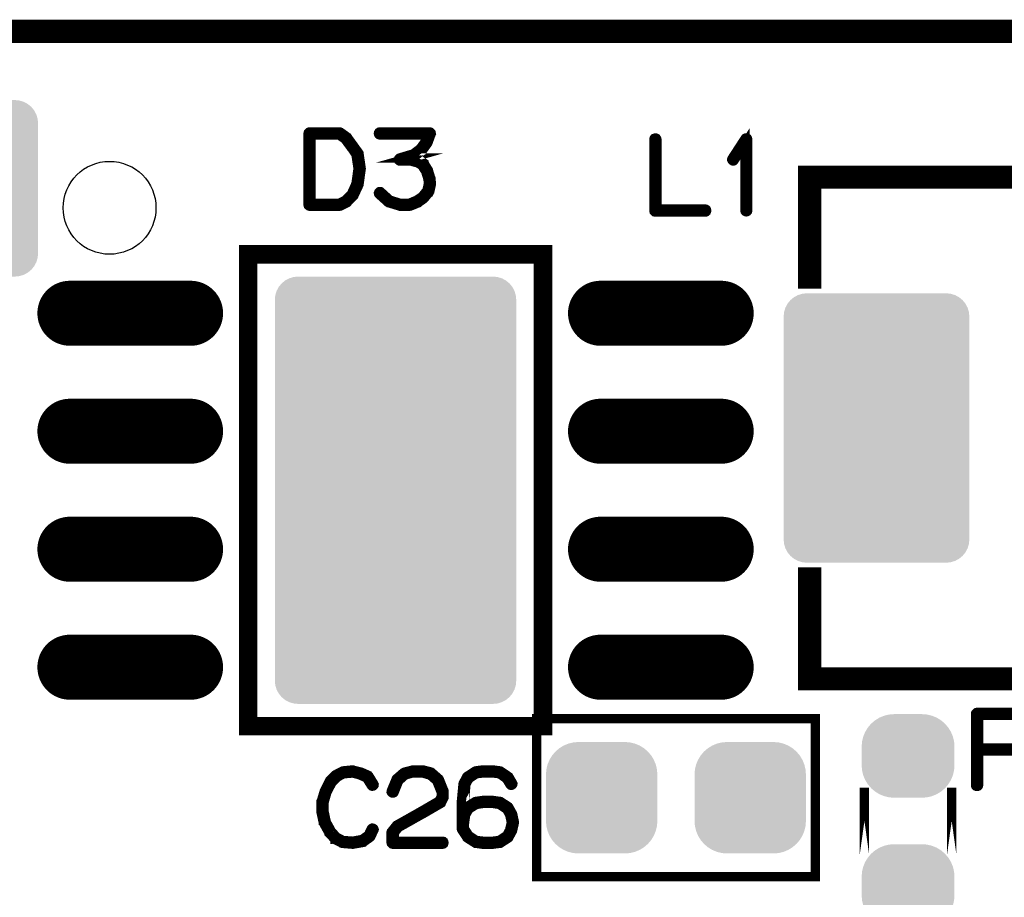
# Model space of a CAD drawing. Extents: x -0.1 to 65.1, y -0.1 to 60.1.
# Drawn here: x 40.4 to 51, y 50.7 to 60.1 of the extents above; entities that cross this region are included whole.
import ezdxf

# ---------------------------------------------------------------- set-up
doc = ezdxf.new("R2010")
doc.units = 0
doc.layers.get('0').update_dxf_attribs({"linetype": 'CONTINUOUS'})
for name, color, linetype in [('2SOLDERMASKTOP_', 6, 'CONTINUOUS'), ('8PLATA_GBR', 1, 'CONTINUOUS'), ('SILKSCREENTOP_G', 7, 'CONTINUOUS')]:
    doc.layers.add(name, color=color, linetype=linetype)

# ---------------------------------------------------------------- blocks, each defined once
blk = doc.blocks.new('ROUND_7')
blk.add_circle((0, 0), 0.5)
blk = doc.blocks.new('CUSTOM_37')
for points in [[(-0.857926, 0.838882), (-0.826844, 0.876756), (0.857926, 0.838882), (0.826844, 0.876756)], [(-0.826844, 0.876756), (-0.78897, 0.907838), (0.826844, 0.876756), (0.78897, 0.907838)], [(-0.78897, 0.907838), (-0.745758, 0.930934), (0.78897, 0.907838), (0.745758, 0.930934)], [(-0.745758, 0.930934), (-0.698872, 0.945158), (0.745758, 0.930934), (0.698872, 0.945158)], [(-0.698872, 0.945158), (-0.650112, 0.94996), (0.698872, 0.945158), (0.650112, 0.94996)], [(-0.900048, 0.700024), (-0.895246, 0.748784), (0.900048, 0.700024), (0.895246, 0.748784)], [(-0.895246, 0.748784), (-0.881022, 0.79567), (0.895246, 0.748784), (0.881022, 0.79567)], [(-0.881022, 0.79567), (-0.857926, 0.838882), (0.881022, 0.79567), (0.857926, 0.838882)], [(-0.900048, -0.700024), (-0.900048, 0.700024), (0.900048, -0.700024), (0.900048, 0.700024)], [(-0.895246, -0.748784), (-0.900048, -0.700024), (0.895246, -0.748784), (0.900048, -0.700024)], [(-0.881022, -0.79567), (-0.895246, -0.748784), (0.881022, -0.79567), (0.895246, -0.748784)], [(-0.857926, -0.838882), (-0.881022, -0.79567), (0.857926, -0.838882), (0.881022, -0.79567)], [(-0.826844, -0.876756), (-0.857926, -0.838882), (0.826844, -0.876756), (0.857926, -0.838882)], [(-0.78897, -0.907838), (-0.826844, -0.876756), (0.78897, -0.907838), (0.826844, -0.876756)], [(-0.745758, -0.930934), (-0.78897, -0.907838), (0.745758, -0.930934), (0.78897, -0.907838)], [(-0.698872, -0.945158), (-0.745758, -0.930934), (0.698872, -0.945158), (0.745758, -0.930934)], [(-0.650112, -0.94996), (-0.698872, -0.945158), (0.650112, -0.94996), (0.698872, -0.945158)]]:
    blk.add_solid(points)
blk = doc.blocks.new('CUSTOM_16')
for points in [[(-0.497432, 0.497432), (-0.455668, 0.533102), (0.497432, 0.497432), (0.455668, 0.533102)], [(-0.455668, 0.533102), (-0.408838, 0.561798), (0.455668, 0.533102), (0.408838, 0.561798)], [(-0.408838, 0.561798), (-0.358096, 0.582818), (0.408838, 0.561798), (0.358096, 0.582818)], [(-0.358096, 0.582818), (-0.30469, 0.595638), (0.358096, 0.582818), (0.30469, 0.595638)], [(-0.30469, 0.595638), (-0.249936, 0.599948), (0.30469, 0.595638), (0.249936, 0.599948)], [(-0.561798, 0.408838), (-0.533102, 0.455668), (0.561798, 0.408838), (0.533102, 0.455668)], [(-0.533102, 0.455668), (-0.497432, 0.497432), (0.533102, 0.455668), (0.497432, 0.497432)], [(-0.595638, 0.30469), (-0.582818, 0.358096), (0.595638, 0.30469), (0.582818, 0.358096)], [(-0.582818, 0.358096), (-0.561798, 0.408838), (0.582818, 0.358096), (0.561798, 0.408838)], [(-0.599948, 0.249936), (-0.595638, 0.30469), (0.599948, 0.249936), (0.595638, 0.30469)], [(-0.599948, -0.249936), (-0.599948, 0.249936), (0.599948, -0.249936), (0.599948, 0.249936)], [(-0.595638, -0.30469), (-0.599948, -0.249936), (0.595638, -0.30469), (0.599948, -0.249936)], [(-0.582818, -0.358096), (-0.595638, -0.30469), (0.582818, -0.358096), (0.595638, -0.30469)], [(-0.561798, -0.408838), (-0.582818, -0.358096), (0.561798, -0.408838), (0.582818, -0.358096)], [(-0.533102, -0.455668), (-0.561798, -0.408838), (0.533102, -0.455668), (0.561798, -0.408838)], [(-0.497432, -0.497432), (-0.533102, -0.455668), (0.497432, -0.497432), (0.533102, -0.455668)], [(-0.455668, -0.533102), (-0.497432, -0.497432), (0.455668, -0.533102), (0.497432, -0.497432)], [(-0.408838, -0.561798), (-0.455668, -0.533102), (0.408838, -0.561798), (0.455668, -0.533102)], [(-0.358096, -0.582818), (-0.408838, -0.561798), (0.358096, -0.582818), (0.408838, -0.561798)], [(-0.30469, -0.595638), (-0.358096, -0.582818), (0.30469, -0.595638), (0.358096, -0.582818)], [(-0.249936, -0.599948), (-0.30469, -0.595638), (0.249936, -0.599948), (0.30469, -0.595638)]]:
    blk.add_solid(points)
blk = doc.blocks.new('CUSTOM_13')
for points in [[(-0.30889, 0.41181), (-0.258148, 0.43283), (0.30889, 0.41181), (0.258148, 0.43283)], [(-0.258148, 0.43283), (-0.204742, 0.44565), (0.258148, 0.43283), (0.204742, 0.44565)], [(-0.204742, 0.44565), (-0.149988, 0.44996), (0.204742, 0.44565), (0.149988, 0.44996)], [(-0.149986, 0.44996), (-0.149986, 0.449962), (0.149986, 0.44996), (0.149986, 0.449962)], [(-0.433154, 0.30568), (-0.397484, 0.347444), (0.433154, 0.30568), (0.397484, 0.347444)], [(-0.397484, 0.347444), (-0.35572, 0.383114), (0.397484, 0.347444), (0.35572, 0.383114)], [(-0.35572, 0.383114), (-0.30889, 0.41181), (0.35572, 0.383114), (0.30889, 0.41181)], [(-0.48287, 0.208108), (-0.46185, 0.25885), (0.48287, 0.208108), (0.46185, 0.25885)], [(-0.46185, 0.25885), (-0.433154, 0.30568), (0.46185, 0.25885), (0.433154, 0.30568)], [(-0.5, 0.099948), (-0.49569, 0.154702), (0.5, 0.099948), (0.49569, 0.154702)], [(-0.49569, 0.154702), (-0.48287, 0.208108), (0.49569, 0.154702), (0.48287, 0.208108)], [(-0.499998, 0.098764), (-0.5, 0.099948), (0.499998, 0.098764), (0.5, 0.099948)], [(-0.499998, -0.098764), (-0.499998, 0.098764), (0.499998, -0.098764), (0.499998, 0.098764)], [(-0.5, -0.099948), (-0.499998, -0.098764), (0.5, -0.099948), (0.499998, -0.098764)], [(-0.49569, -0.154702), (-0.5, -0.099948), (0.49569, -0.154702), (0.5, -0.099948)], [(-0.48287, -0.208108), (-0.49569, -0.154702), (0.48287, -0.208108), (0.49569, -0.154702)], [(-0.46185, -0.25885), (-0.48287, -0.208108), (0.46185, -0.25885), (0.48287, -0.208108)], [(-0.433154, -0.30568), (-0.46185, -0.25885), (0.433154, -0.30568), (0.46185, -0.25885)], [(-0.397484, -0.347444), (-0.433154, -0.30568), (0.397484, -0.347444), (0.433154, -0.30568)], [(-0.35572, -0.383114), (-0.397484, -0.347444), (0.35572, -0.383114), (0.397484, -0.347444)], [(-0.30889, -0.41181), (-0.35572, -0.383114), (0.30889, -0.41181), (0.35572, -0.383114)], [(-0.258148, -0.43283), (-0.30889, -0.41181), (0.258148, -0.43283), (0.30889, -0.41181)], [(-0.204742, -0.44565), (-0.258148, -0.43283), (0.204742, -0.44565), (0.258148, -0.43283)], [(-0.149988, -0.44996), (-0.204742, -0.44565), (0.149988, -0.44996), (0.204742, -0.44565)], [(-0.149986, -0.449962), (-0.149986, -0.44996), (0.149986, -0.449962), (0.149986, -0.44996)]]:
    blk.add_solid(points)
blk = doc.blocks.new('CUSTOM_48')
for points in [[(-0.926794, 1.376756), (-0.88892, 1.407838), (0.926794, 1.376756), (0.88892, 1.407838)], [(-0.88892, 1.407838), (-0.845708, 1.430934), (0.88892, 1.407838), (0.845708, 1.430934)], [(-0.845708, 1.430934), (-0.798822, 1.445158), (0.845708, 1.430934), (0.798822, 1.445158)], [(-0.798822, 1.445158), (-0.750062, 1.44996), (0.798822, 1.445158), (0.750062, 1.44996)], [(-0.995196, 1.248784), (-0.980972, 1.29567), (0.995196, 1.248784), (0.980972, 1.29567)], [(-0.980972, 1.29567), (-0.957876, 1.338882), (0.980972, 1.29567), (0.957876, 1.338882)], [(-0.957876, 1.338882), (-0.926794, 1.376756), (0.957876, 1.338882), (0.926794, 1.376756)], [(-0.999998, 1.200024), (-0.995196, 1.248784), (0.999998, 1.200024), (0.995196, 1.248784)], [(-0.999998, -1.200024), (-0.999998, 1.200024), (0.999998, -1.200024), (0.999998, 1.200024)], [(-0.995196, -1.248784), (-0.999998, -1.200024), (0.995196, -1.248784), (0.999998, -1.200024)], [(-0.980972, -1.29567), (-0.995196, -1.248784), (0.980972, -1.29567), (0.995196, -1.248784)], [(-0.957876, -1.338882), (-0.980972, -1.29567), (0.957876, -1.338882), (0.980972, -1.29567)], [(-0.926794, -1.376756), (-0.957876, -1.338882), (0.926794, -1.376756), (0.957876, -1.338882)], [(-0.88892, -1.407838), (-0.926794, -1.376756), (0.88892, -1.407838), (0.926794, -1.376756)], [(-0.845708, -1.430934), (-0.88892, -1.407838), (0.845708, -1.430934), (0.88892, -1.407838)], [(-0.798822, -1.445158), (-0.845708, -1.430934), (0.798822, -1.445158), (0.845708, -1.430934)], [(-0.750062, -1.44996), (-0.798822, -1.445158), (0.750062, -1.44996), (0.798822, -1.445158)]]:
    blk.add_solid(points)
blk = doc.blocks.new('OBLONG_35')
at = {"const_width": 0.700024}
blk.add_lwpolyline([(0.649986, 0), (-0.649986, 0)], dxfattribs=at)
at = {"const_width": 0.350012}
for points in [[(-0.824992, 0, 1), (-0.47498, 0, 1)], [(0.47498, 0, 1), (0.824992, 0, 1)]]:
    blk.add_lwpolyline(points, format="xyb", close=True, dxfattribs=at)
blk = doc.blocks.new('CUSTOM_51')
for points in [[(-1.226768, 2.226766), (-1.188894, 2.257848), (1.226768, 2.226766), (1.188894, 2.257848)], [(-1.188894, 2.257848), (-1.145682, 2.280944), (1.188894, 2.257848), (1.145682, 2.280944)], [(-1.145682, 2.280944), (-1.098796, 2.295168), (1.145682, 2.280944), (1.098796, 2.295168)], [(-1.098796, 2.295168), (-1.050036, 2.29997), (1.098796, 2.295168), (1.050036, 2.29997)], [(-1.29517, 2.098794), (-1.280946, 2.14568), (1.29517, 2.098794), (1.280946, 2.14568)], [(-1.280946, 2.14568), (-1.25785, 2.188892), (1.280946, 2.14568), (1.25785, 2.188892)], [(-1.25785, 2.188892), (-1.226768, 2.226766), (1.25785, 2.188892), (1.226768, 2.226766)], [(-1.299972, 2.050034), (-1.29517, 2.098794), (1.299972, 2.050034), (1.29517, 2.098794)], [(-1.299972, -2.050034), (-1.299972, 2.050034), (1.299972, -2.050034), (1.299972, 2.050034)], [(-1.29517, -2.098794), (-1.299972, -2.050034), (1.29517, -2.098794), (1.299972, -2.050034)], [(-1.280946, -2.14568), (-1.29517, -2.098794), (1.280946, -2.14568), (1.29517, -2.098794)], [(-1.25785, -2.188892), (-1.280946, -2.14568), (1.25785, -2.188892), (1.280946, -2.14568)], [(-1.226768, -2.226766), (-1.25785, -2.188892), (1.226768, -2.226766), (1.25785, -2.188892)], [(-1.188894, -2.257848), (-1.226768, -2.226766), (1.188894, -2.257848), (1.226768, -2.226766)], [(-1.145682, -2.280944), (-1.188894, -2.257848), (1.145682, -2.280944), (1.188894, -2.257848)], [(-1.098796, -2.295168), (-1.145682, -2.280944), (1.098796, -2.295168), (1.145682, -2.280944)], [(-1.050036, -2.29997), (-1.098796, -2.295168), (1.050036, -2.29997), (1.098796, -2.295168)]]:
    blk.add_solid(points)

msp = doc.modelspace()

# ---------------------------------------------------------------- linework, layer by layer
at = {"layer": '8PLATA_GBR', "const_width": 0.249936}
msp.add_lwpolyline([(3.999992, 60.000008), (61.000004, 60.000008)], dxfattribs=at)
at = {"layer": 'SILKSCREENTOP_G'}
for points, const_width in [([(44.08678, 58.684364), (44.085968, 58.685964), (44.08518, 58.687588), (44.083604, 58.690002), (44.083604, 58.690764), (44.033186, 58.760386), (44.031586, 58.762772), (43.961964, 58.858784), (43.960364, 58.860386), (43.958764, 58.861198), (43.958764, 58.862772), (43.887568, 58.91398), (43.88358, 58.91558), (43.881168, 58.916366), (43.87878, 58.917204), (43.553964, 58.917204), (43.548376, 58.91558), (43.5436, 58.911566), (43.539562, 58.907578), (43.537962, 58.901202), (43.537962, 58.133184), (43.539562, 58.126782), (43.5436, 58.12277), (43.548376, 58.118782), (43.553964, 58.117182), (43.87878, 58.117182), (43.884368, 58.117994), (43.953964, 58.151572), (43.958764, 58.154774), (43.959576, 58.156374), (44.030772, 58.231582), (44.032374, 58.233182), (44.033974, 58.23717), (44.08518, 58.345984), (44.085968, 58.34761), (44.08678, 58.349184), (44.08678, 58.349972), (44.10997, 58.519568), (44.10997, 58.524394), (44.08678, 58.684364)], 0.100076), ([(44.321172, 58.272376), (44.316396, 58.2756), (44.310808, 58.2756), (44.30517, 58.273976), (44.301182, 58.269962), (44.29798, 58.265188), (44.295568, 58.258786), (44.29638, 58.253172), (44.298768, 58.248372), (44.39958, 58.157186), (44.403568, 58.154774), (44.405168, 58.154774), (44.519596, 58.119568), (44.522772, 58.117994), (44.525184, 58.117182), (44.633972, 58.117182), (44.639612, 58.117994), (44.72117, 58.151572), (44.723584, 58.152412), (44.725208, 58.154774), (44.785966, 58.197166), (44.785966, 58.198004), (44.788378, 58.199578), (44.78998, 58.20118), (44.790766, 58.20278), (44.844386, 58.268362), (44.845174, 58.268362), (44.845986, 58.269962), (44.846774, 58.272376), (44.849186, 58.276364), (44.865164, 58.349184), (44.865164, 58.354772), (44.865164, 58.356372), (44.862776, 58.41078), (44.861988, 58.41398), (44.860362, 58.416368), (44.833972, 58.501966), (44.833972, 58.504378), (44.831584, 58.508392), (44.785966, 58.581164), (44.785966, 58.581976), (44.783578, 58.583576), (44.781978, 58.585988), (44.732372, 58.61398), (44.729172, 58.61558), (44.727572, 58.61558), (44.727572, 58.616368), (44.6452, 58.63717), (44.638772, 58.63717), (44.633972, 58.63717), (44.679566, 58.649996), (44.684366, 58.650784), (44.687566, 58.653172), (44.766764, 58.714768), (44.768388, 58.71558), (44.769176, 58.71718), (44.769964, 58.71718), (44.828384, 58.797978), (44.829984, 58.801966), (44.830772, 58.804378), (44.863562, 58.895564), (44.865164, 58.89879), (44.8644, 58.901964), (44.863562, 58.905978), (44.860362, 58.909204), (44.857974, 58.91238), (44.855588, 58.914792), (44.852386, 58.916366), (44.849186, 58.917204), (44.309182, 58.917204), (44.303568, 58.91558), (44.299582, 58.91238), (44.29638, 58.906792), (44.295568, 58.900364), (44.29638, 58.894776), (44.299582, 58.889164), (44.303568, 58.885964), (44.309182, 58.884362), (44.825184, 58.884362), (44.801968, 58.81718), (44.745986, 58.73877), (44.669202, 58.680376), (44.524372, 58.63717), (44.519596, 58.63557), (44.515582, 58.631582), (44.514008, 58.629168), (44.511596, 58.623582), (44.511596, 58.616368), (44.514008, 58.609992), (44.518784, 58.605978), (44.522008, 58.604404), (44.525184, 58.604404), (44.638772, 58.604404), (44.717208, 58.583576), (44.761176, 58.557972), (44.80438, 58.490764), (44.829984, 58.40758), (44.833184, 58.354772), (44.817182, 58.285964), (44.766764, 58.222768), (44.707582, 58.182002), (44.629196, 58.149998), (44.526784, 58.149998), (44.41957, 58.182764), (44.321172, 58.272376)], 0.100076), ([(44.006008, 58.743596), (44.053176, 58.674762), (44.076366, 58.52198), (44.053176, 58.357186), (44.00517, 58.250786), (43.938774, 58.181164), (43.873978, 58.149998), (43.57078, 58.149998), (43.57078, 58.884362), (43.872404, 58.884362), (43.936412, 58.837196), (44.004382, 58.744384), (44.006008, 58.743596)], 0.100076), ([(47.294622, 58.838084), (47.293022, 58.843672), (47.289848, 58.848498), (47.28426, 58.850912), (47.277832, 58.851672), (47.27222, 58.850912), (47.266632, 58.848498), (47.263432, 58.843672), (47.26183, 58.838084), (47.26183, 58.070064), (47.263432, 58.063664), (47.267418, 58.0597), (47.271432, 58.055662), (47.277832, 58.054062), (47.817024, 58.054062), (47.823424, 58.055662), (47.827438, 58.058862), (47.829852, 58.064476), (47.830612, 58.070064), (47.829852, 58.076464), (47.827438, 58.082078), (47.823424, 58.085278), (47.817024, 58.086878), (47.294622, 58.086878), (47.294622, 58.838084)], 0.100076), ([(48.243414, 58.070064), (48.244252, 58.064476), (48.248214, 58.0597), (48.253016, 58.057288), (48.257028, 58.056476), (48.262616, 58.057288), (48.267416, 58.0597), (48.27143, 58.064476), (48.272218, 58.070064), (48.272218, 58.838084), (48.27143, 58.843672), (48.269016, 58.847686), (48.26503, 58.850072), (48.259416, 58.850912), (48.255428, 58.852486), (48.252252, 58.852486), (48.249028, 58.850912), (48.245826, 58.847686), (48.102648, 58.62767), (48.101022, 58.622082), (48.101022, 58.617282), (48.103434, 58.612482), (48.107422, 58.607706), (48.112222, 58.60448), (48.117024, 58.603668), (48.119436, 58.603668), (48.121824, 58.60448), (48.125838, 58.608468), (48.243414, 58.788478), (48.243414, 58.070064)], 0.100076), ([(54.439972, 57.354546), (54.439972, 58.429982), (48.939984, 58.429982), (48.939984, 57.354546), (48.939958, 57.354546), (48.939958, 58.429982), (48.939984, 58.429982), (54.439972, 58.429982), (54.439972, 57.354546)], 0.249936), ([(42.892472, 52.519986), (46.067472, 52.519986), (46.067472, 57.599986), (42.892472, 57.599986), (42.892472, 52.519986)], 0.199898), ([(54.439972, 53.029992), (48.939984, 53.029992), (48.939958, 53.029992), (48.939958, 54.105428), (48.939984, 54.105428), (48.939984, 53.029992), (54.439972, 53.029992), (54.439972, 54.105428), (54.439972, 53.029992)], 0.249936), ([(51.146076, 52.668704), (50.742038, 52.668704), (50.735662, 52.667104), (50.731674, 52.66309), (50.72766, 52.659102), (50.726086, 52.652702), (50.726086, 51.884708), (50.72766, 51.878306), (50.730862, 51.874294), (50.73645, 51.871906), (50.742038, 51.871118), (50.748438, 51.871906), (50.754052, 51.874294), (50.757252, 51.878306), (50.758852, 51.884708), (50.758852, 52.252702), (51.134848, 52.252702)], 0.100076), ([(45.999984, 50.899974), (48.999978, 50.899974), (48.999978, 52.599972), (45.999984, 52.599972), (45.999984, 50.899974)], 0.100076), ([(50.758852, 52.635912), (51.142062, 52.635912), (51.210084, 52.585494), (51.265252, 52.510308), (51.265252, 52.41191), (51.208458, 52.333524), (51.142062, 52.284706), (50.758852, 52.284706), (50.758852, 52.635912)], 0.100076), ([(44.192572, 51.985468), (44.188584, 51.99027), (44.18617, 51.991082), (44.185382, 51.991896), (44.110174, 52.025474), (44.106972, 52.026312), (44.102986, 52.026312), (44.024576, 52.047064), (44.021376, 52.048664), (44.017388, 52.049476), (43.914188, 52.039062), (43.912586, 52.038276), (43.911012, 52.038276), (43.909386, 52.037488), (43.907786, 52.036676), (43.839004, 52.000684), (43.834964, 51.999084), (43.831002, 51.99667), (43.770168, 51.935076), (43.768568, 51.931062), (43.766994, 51.928674), (43.7134, 51.822274), (43.711774, 51.818286), (43.710988, 51.816686), (43.678984, 51.710286), (43.678984, 51.707872), (43.678984, 51.707084), (43.67817, 51.706272), (43.67817, 51.704672), (43.67817, 51.596672), (43.677382, 51.594284), (43.67817, 51.591084), (43.702174, 51.481482), (43.702174, 51.479068), (43.704586, 51.476682), (43.704586, 51.475894), (43.76458, 51.368706), (43.76458, 51.36708), (43.766182, 51.36548), (43.766994, 51.364668), (43.826176, 51.300684), (43.827776, 51.300684), (43.827776, 51.299872), (43.829376, 51.298272), (43.831002, 51.297484), (43.902172, 51.26228), (43.905374, 51.259104), (43.9086, 51.258266), (44.016574, 51.249478), (44.017388, 51.249478), (44.0182, 51.249478), (44.020562, 51.249478), (44.129376, 51.26868), (44.132576, 51.269468), (44.134964, 51.272694), (44.208572, 51.323876), (44.211774, 51.327076), (44.214186, 51.331876), (44.246978, 51.401472), (44.248578, 51.404672), (44.249366, 51.407872), (44.247766, 51.413486), (44.244564, 51.418286), (44.239764, 51.421488), (44.234176, 51.423062), (44.228562, 51.423874), (44.223762, 51.421488), (44.219774, 51.417474), (44.18617, 51.347878), (44.118988, 51.300684), (44.016574, 51.28227), (43.913374, 51.29027), (43.847766, 51.324662), (43.790996, 51.38547), (43.734178, 51.487882), (43.710988, 51.598272), (43.710988, 51.703096), (43.740578, 51.806272), (43.742178, 51.809472), (43.742992, 51.815872), (43.741366, 51.818286), (43.739766, 51.8207), (43.735778, 51.824686), (43.730164, 51.827074), (43.724576, 51.827888), (43.718988, 51.827074), (43.714162, 51.823874), (43.711774, 51.818286), (43.710988, 51.815872), (43.711774, 51.811072), (43.714162, 51.806272), (43.718176, 51.802284), (43.722164, 51.799872), (43.726988, 51.79827), (43.731764, 51.799108), (43.736564, 51.801472), (43.740578, 51.806272), (43.794172, 51.911072), (43.855004, 51.972668), (43.918962, 52.007084), (44.0182, 52.015898), (44.094172, 51.995882), (44.094172, 51.99507), (44.096584, 51.994308), (44.166968, 51.963878), (44.219774, 51.879068), (44.223762, 51.87508), (44.228562, 51.87348), (44.234988, 51.874294), (44.240576, 51.876706), (44.245404, 51.880668), (44.248578, 51.885468), (44.249366, 51.89187), (44.246978, 51.897484), (44.192572, 51.985468)], 0.100076), ([(44.433364, 51.821486), (44.4326, 51.814272), (44.434964, 51.809472), (44.438976, 51.804696), (44.443776, 51.801472), (44.449364, 51.799872), (44.455766, 51.800684), (44.46138, 51.803072), (44.464604, 51.80711), (44.514186, 51.931874), (44.58457, 51.99507), (44.66458, 52.016686), (44.768566, 52.016686), (44.85259, 51.99347), (44.922974, 51.931874), (44.971766, 51.809472), (44.971766, 51.763066), (44.948602, 51.715874), (44.76618, 51.609498), (44.76458, 51.608686), (44.49257, 51.455066), (44.490182, 51.454304), (44.486982, 51.450266), (44.435776, 51.38547), (44.434176, 51.383082), (44.433364, 51.382296), (44.4326, 51.379882), (44.4326, 51.375082), (44.4326, 51.26548), (44.434176, 51.259104), (44.438188, 51.255066), (44.442176, 51.251104), (44.448604, 51.249478), (44.987768, 51.249478), (44.994196, 51.251104), (44.998182, 51.25428), (45.00057, 51.259866), (45.001384, 51.26548), (45.00057, 51.271882), (44.998182, 51.27747), (44.994196, 51.280696), (44.987768, 51.28227), (44.465368, 51.28227), (44.465368, 51.369468), (44.510986, 51.428676), (44.78058, 51.580668), (44.782182, 51.580668), (44.968566, 51.689508), (44.96938, 51.689508), (44.973368, 51.69187), (44.974968, 51.695884), (45.001384, 51.751104), (45.001384, 51.751866), (45.002984, 51.753466), (45.002984, 51.755066), (45.002984, 51.755878), (45.00377, 51.757478), (45.00377, 51.759104), (45.00377, 51.814272), (45.00377, 51.815872), (45.002984, 51.818286), (45.002984, 51.8207), (44.950964, 51.948664), (44.949364, 51.951078), (44.946976, 51.954304), (44.871004, 52.020674), (44.86778, 52.0239), (44.864578, 52.026312), (44.776568, 52.049476), (44.77098, 52.049476), (44.66458, 52.049476), (44.661378, 52.048664), (44.658966, 52.047064), (44.57258, 52.024686), (44.566204, 52.021486), (44.48937, 51.955066), (44.48777, 51.953464), (44.486196, 51.949476), (44.433364, 51.821486)], 0.100076), ([(45.530186, 52.049476), (45.526986, 52.049476), (45.421372, 52.049476), (45.418172, 52.049476), (45.416596, 52.049476), (45.342176, 52.039062), (45.340574, 52.038276), (45.336588, 52.036676), (45.250988, 51.980668), (45.247764, 51.978306), (45.2454, 51.974268), (45.208572, 51.904672), (45.207808, 51.902284), (45.20697, 51.898296), (45.188582, 51.707872), (45.188582, 51.70551), (45.188582, 51.704672), (45.188582, 51.46868), (45.188582, 51.464668), (45.188582, 51.415086), (45.189394, 51.410286), (45.191808, 51.406298), (45.2454, 51.324662), (45.246976, 51.3207), (45.250988, 51.316686), (45.336588, 51.26228), (45.340574, 51.259866), (45.341362, 51.259866), (45.342176, 51.259866), (45.416596, 51.249478), (45.418172, 51.249478), (45.421372, 51.249478), (45.528612, 51.249478), (45.530186, 51.249478), (45.60537, 51.259866), (45.60697, 51.259866), (45.60857, 51.259866), (45.612584, 51.26228), (45.696582, 51.316686), (45.698968, 51.319074), (45.701382, 51.323876), (45.738186, 51.391084), (45.738974, 51.393472), (45.740574, 51.395884), (45.759776, 51.481482), (45.759776, 51.484682), (45.759776, 51.48867), (45.741386, 51.574268), (45.740574, 51.576682), (45.738974, 51.579068), (45.738186, 51.579908), (45.701382, 51.646278), (45.698968, 51.650264), (45.696582, 51.653466), (45.61337, 51.707872), (45.607782, 51.709472), (45.60697, 51.710286), (45.530186, 51.720674), (45.526986, 51.720674), (45.420584, 51.720674), (45.416596, 51.720674), (45.342176, 51.710286), (45.340574, 51.709472), (45.336588, 51.707872), (45.250988, 51.655092), (45.246164, 51.651866), (45.2454, 51.651078), (45.2454, 51.649504), (45.221398, 51.606272), (45.221398, 51.703884), (45.238162, 51.89347), (45.270166, 51.955066), (45.350176, 52.007896), (45.422972, 52.016686), (45.423786, 52.016686), (45.526986, 52.016686), (45.599782, 52.007896), (45.672578, 51.955878), (45.714184, 51.88867), (45.718172, 51.884708), (45.722972, 51.883082), (45.729398, 51.883868), (45.734986, 51.886282), (45.739812, 51.890296), (45.742988, 51.89507), (45.743774, 51.89987), (45.741386, 51.905484), (45.700568, 51.975894), (45.698182, 51.978306), (45.69338, 51.98148), (45.61337, 52.035862), (45.610984, 52.037488), (45.60537, 52.039062), (45.530186, 52.049476)], 0.100076), ([(49.53, 51.13998), (49.53, 51.859992), (49.53, 51.859968), (49.53, 51.13998)], 0.100076), ([(50.469978, 51.13998), (50.469978, 51.859968), (50.469978, 51.859992), (50.469978, 51.13998)], 0.100076), ([(45.422972, 51.68867), (45.423786, 51.68867), (45.526986, 51.68867), (45.598968, 51.677468), (45.676566, 51.6255), (45.709382, 51.566268), (45.726984, 51.484682), (45.70857, 51.402284), (45.676566, 51.343078), (45.597368, 51.29027), (45.526986, 51.28227), (45.422972, 51.28227), (45.350176, 51.29027), (45.269404, 51.343864), (45.221398, 51.418286), (45.221398, 51.463066), (45.221398, 51.46388), (45.234988, 51.564666), (45.271766, 51.629462), (45.350176, 51.677468), (45.422972, 51.68867)], 0.100076)]:
    msp.add_lwpolyline(points, dxfattribs=dict(at, const_width=const_width))

# ---------------------------------------------------------------- block references
at = {"layer": '2SOLDERMASKTOP_'}
for name, p in [('CUSTOM_37', (39.729968, 58.309968)), ('OBLONG_35', (41.622472, 56.964986)), ('CUSTOM_51', (44.479972, 55.059986)), ('OBLONG_35', (47.337472, 56.964986)), ('CUSTOM_48', (49.659972, 55.729962)), ('OBLONG_35', (41.622472, 55.694986)), ('OBLONG_35', (47.337472, 55.694986)), ('OBLONG_35', (41.622472, 54.424986)), ('OBLONG_35', (47.337472, 54.424986)), ('OBLONG_35', (41.622472, 53.154986)), ('OBLONG_35', (47.337472, 53.154986)), ('CUSTOM_13', (49.999976, 52.199972)), ('CUSTOM_16', (46.699982, 51.749986)), ('CUSTOM_16', (48.300004, 51.749986)), ('CUSTOM_13', (49.999976, 50.8))]:
    msp.add_blockref(name, p, dxfattribs=at)
at = {"layer": 'SILKSCREENTOP_G'}
msp.add_blockref('ROUND_7', (41.399968, 58.099986), dxfattribs=at)

doc.saveas('drawing.dxf')
